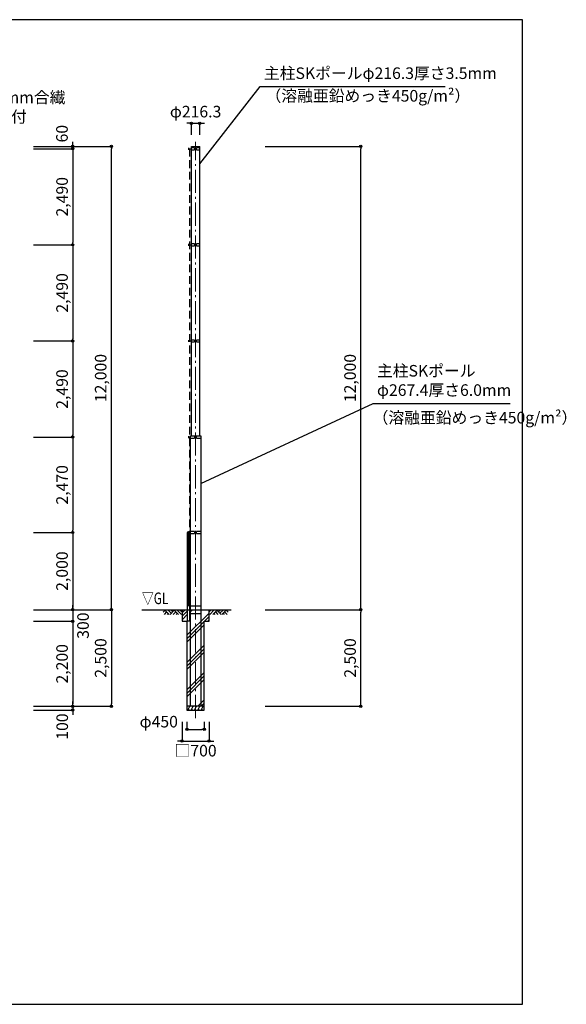
# Model space of a CAD drawing. Extents: x -20 to 40137, y -2901 to 25500.
# Drawn here: x 25976 to 40137, y 0 to 25500 of the extents above; entities that cross this region are included whole.
import ezdxf
from ezdxf.enums import TextEntityAlignment as Align

# ---------------------------------------------------------------- set-up
doc = ezdxf.new("R2010")
doc.units = 0
doc.header["$MEASUREMENT"] = 0
doc.header["$PDMODE"] = 3
doc.header["$PDSIZE"] = 20
doc.linetypes.add('DASHDOT', pattern=[8.5, 6, -1, 0.5, -1])
doc.linetypes.add('DASHED', pattern=[3, 2, -1])
doc.layers.get('0').update_dxf_attribs({"linetype": 'CONTINUOUS'})
doc.layers.get('DEFPOINTS').update_dxf_attribs({"color": 4, "linetype": 'CONTINUOUS'})
for name, color, linetype in [('図面枠', 7, 'CONTINUOUS'), ('寸法', 6, 'CONTINUOUS'), ('寸法文字', 6, 'CONTINUOUS'), ('画層1', 7, 'CONTINUOUS'), ('画層1-1', 82, 'CONTINUOUS'), ('画層2', 40, 'CONTINUOUS'), ('画層2-1', 7, 'CONTINUOUS'), ('画層3-1', 3, 'CONTINUOUS'), ('ﾊｯﾁﾝｸﾞ', 1, 'CONTINUOUS')]:
    doc.layers.add(name, color=color, linetype=linetype)
doc.layers.add('通り芯', color=4, linetype='CONTINUOUS', lineweight=13)
doc.styles.add('1_100', font='romans.shx', dxfattribs={"width": 0.75, "bigfont": 'extfont2.shx'})
doc.dimstyles.new('1_100', dxfattribs={"dimscale": 100, "dimtxt": 3, "dimasz": 0.6, "dimexe": 0, "dimexo": 3, "dimgap": 1, "dimtad": 1, "dimdec": 1, "dimdsep": 46, "dimlunit": 6, "dimtxsty": '1_100', "dimblk1": 'ORIGIN', "dimblk2": 'ORIGIN', "dimsah": 1, "dimcen": 0, "dimclrd": 256, "dimclre": 256, "dimclrt": 256, "dimadec": 0, "dimazin": 0, "dimtfac": 1, "dimtdec": 1, "dimtmove": 2, "dimatfit": 3, "dimldrblk": 'ORIGIN', "dimfxl": 1, "dimtolj": 1, "dimarcsym": 0})

# ---------------------------------------------------------------- blocks, each defined once
blk = doc.blocks.new('_ORIGIN')
at = {"color": 0, "linetype": 'ByBlock'}
blk.add_line((0, 0), (-1, 0), dxfattribs=at)
blk.add_circle((0, 0), 0.5, dxfattribs=at)
blk = doc.blocks.new('*D2')
at = {"layer": 'DEFPOINTS', "color": 0, "linetype": 'Continuous'}
for p in [(32033, 22219), (34813, 22219), (32033, 10219)]:
    blk.add_point(p, dxfattribs=at)
at = {"layer": '寸法', "linetype": 'Continuous', "lineweight": -2}
for p, q in [((32333, 22219), (34813, 22219)), ((34813, 10279), (34813, 22159)), ((32333, 10219), (34813, 10219))]:
    blk.add_line(p, q, dxfattribs=at)
at = {"layer": '寸法', "linetype": 'Continuous', "lineweight": -2, "xscale": 60, "yscale": 60, "zscale": 60}
for p, rotation in [((34813, 22219), 90), ((34813, 10219), 270)]:
    blk.add_blockref('_ORIGIN', p, dxfattribs=dict(at, rotation=rotation))
at = {"layer": '寸法', "linetype": 'Continuous', "insert": (34535, 16219), "char_height": 300, "attachment_point": 5, "rotation": 90, "style": '1_100'}
blk.add_mtext('\\A1;12,000', dxfattribs=at)
blk = doc.blocks.new('*D3')
at = {"layer": 'DEFPOINTS', "color": 0, "linetype": 'Continuous'}
for p in [(26033, 22219), (28352, 22219), (26033, 10219)]:
    blk.add_point(p, dxfattribs=at)
at = {"layer": '寸法', "linetype": 'Continuous', "lineweight": -2}
for p, q in [((26333, 22219), (28352, 22219)), ((28352, 10279), (28352, 22159)), ((26333, 10219), (28352, 10219))]:
    blk.add_line(p, q, dxfattribs=at)
at = {"layer": '寸法', "linetype": 'Continuous', "lineweight": -2, "xscale": 60, "yscale": 60, "zscale": 60}
for p, rotation in [((28352, 22219), 90), ((28352, 10219), 270)]:
    blk.add_blockref('_ORIGIN', p, dxfattribs=dict(at, rotation=rotation))
at = {"layer": '寸法', "linetype": 'Continuous', "insert": (28074, 16219), "char_height": 300, "attachment_point": 5, "rotation": 90, "style": '1_100'}
blk.add_mtext('\\A1;12,000', dxfattribs=at)
blk = doc.blocks.new('*D4')
at = {"layer": 'DEFPOINTS', "color": 0, "linetype": 'Continuous'}
for p in [(26033, 14689), (26033, 12219), (27352, 12219)]:
    blk.add_point(p, dxfattribs=at)
at = {"layer": '寸法', "linetype": 'Continuous', "lineweight": -2}
for p, q in [((26333, 14689), (27352, 14689)), ((27352, 14629), (27352, 12279)), ((26333, 12219), (27352, 12219))]:
    blk.add_line(p, q, dxfattribs=at)
at = {"layer": '寸法', "linetype": 'Continuous', "lineweight": -2, "xscale": 60, "yscale": 60, "zscale": 60}
for p, rotation in [((27352, 14689), 90), ((27352, 12219), 270)]:
    blk.add_blockref('_ORIGIN', p, dxfattribs=dict(at, rotation=rotation))
at = {"layer": '寸法', "linetype": 'Continuous', "insert": (27074, 13454), "char_height": 300, "attachment_point": 5, "rotation": 90, "style": '1_100'}
blk.add_mtext('\\A1;2,470', dxfattribs=at)
blk = doc.blocks.new('*D18')
at = {"layer": 'DEFPOINTS', "color": 0, "linetype": 'Continuous'}
for p in [(32033, 10219), (34813, 10219), (32033, 7719)]:
    blk.add_point(p, dxfattribs=at)
at = {"layer": '寸法', "linetype": 'Continuous', "lineweight": -2}
for p, q in [((32333, 10219), (34813, 10219)), ((34813, 7779), (34813, 10159)), ((32333, 7719), (34813, 7719))]:
    blk.add_line(p, q, dxfattribs=at)
at = {"layer": '寸法', "linetype": 'Continuous', "lineweight": -2, "xscale": 60, "yscale": 60, "zscale": 60}
for p, rotation in [((34813, 10219), 90), ((34813, 7719), 270)]:
    blk.add_blockref('_ORIGIN', p, dxfattribs=dict(at, rotation=rotation))
at = {"layer": '寸法', "linetype": 'Continuous', "insert": (34535, 8969), "char_height": 300, "attachment_point": 5, "rotation": 90, "style": '1_100'}
blk.add_mtext('\\A1;2,500', dxfattribs=at)
blk = doc.blocks.new('*D19')
at = {"layer": 'DEFPOINTS', "color": 0, "linetype": 'Continuous'}
for p in [(26033, 10219), (26033, 9919), (27352, 9919)]:
    blk.add_point(p, dxfattribs=at)
at = {"layer": '寸法', "linetype": 'Continuous', "lineweight": -2}
for p, q in [((26333, 10219), (27352, 10219)), ((27352, 10279), (27352, 10339)), ((27352, 10219), (27352, 9919)), ((26333, 9919), (27352, 9919)), ((27352, 9859), (27352, 9799))]:
    blk.add_line(p, q, dxfattribs=at)
at = {"layer": '寸法', "linetype": 'Continuous', "lineweight": -2, "xscale": 60, "yscale": 60, "zscale": 60}
for p, rotation in [((27352, 10219), 270), ((27352, 9919), 90)]:
    blk.add_blockref('_ORIGIN', p, dxfattribs=dict(at, rotation=rotation))
at = {"layer": '寸法', "linetype": 'Continuous', "insert": (27617, 9807), "char_height": 300, "attachment_point": 5, "rotation": 90, "style": '1_100'}
blk.add_mtext('\\A1;300', dxfattribs=at)
blk = doc.blocks.new('*D20')
at = {"layer": 'DEFPOINTS', "color": 0, "linetype": 'Continuous'}
for p in [(26033, 12219), (26033, 10219), (27352, 10219)]:
    blk.add_point(p, dxfattribs=at)
at = {"layer": '寸法', "linetype": 'Continuous', "lineweight": -2}
for p, q in [((26333, 12219), (27352, 12219)), ((27352, 12159), (27352, 10279)), ((26333, 10219), (27352, 10219))]:
    blk.add_line(p, q, dxfattribs=at)
at = {"layer": '寸法', "linetype": 'Continuous', "lineweight": -2, "xscale": 60, "yscale": 60, "zscale": 60}
for p, rotation in [((27352, 12219), 90), ((27352, 10219), 270)]:
    blk.add_blockref('_ORIGIN', p, dxfattribs=dict(at, rotation=rotation))
at = {"layer": '寸法', "linetype": 'Continuous', "insert": (27074, 11219), "char_height": 300, "attachment_point": 5, "rotation": 90, "style": '1_100'}
blk.add_mtext('\\A1;2,000', dxfattribs=at)
blk = doc.blocks.new('*D21')
at = {"layer": 'DEFPOINTS', "color": 0, "linetype": 'Continuous'}
for p in [(26033, 7719), (26033, 7619), (27352, 7619)]:
    blk.add_point(p, dxfattribs=at)
at = {"layer": '寸法', "linetype": 'Continuous', "lineweight": -2}
for p, q in [((26333, 7719), (27352, 7719)), ((27352, 7779), (27352, 7839)), ((27352, 7719), (27352, 7619)), ((26333, 7619), (27352, 7619)), ((27352, 7559), (27352, 7499))]:
    blk.add_line(p, q, dxfattribs=at)
at = {"layer": '寸法', "linetype": 'Continuous', "lineweight": -2, "xscale": 60, "yscale": 60, "zscale": 60}
for p, rotation in [((27352, 7719), 270), ((27352, 7619), 90)]:
    blk.add_blockref('_ORIGIN', p, dxfattribs=dict(at, rotation=rotation))
at = {"layer": '寸法', "linetype": 'Continuous', "insert": (27078, 7193), "char_height": 300, "attachment_point": 5, "rotation": 90, "style": '1_100'}
blk.add_mtext('\\A1;100', dxfattribs=at)
blk = doc.blocks.new('*D22')
at = {"layer": 'DEFPOINTS', "color": 0, "linetype": 'Continuous'}
for p in [(26033, 10219), (26033, 7719), (28352, 7719)]:
    blk.add_point(p, dxfattribs=at)
at = {"layer": '寸法', "linetype": 'Continuous', "lineweight": -2}
for p, q in [((26333, 10219), (28352, 10219)), ((28352, 10159), (28352, 7779)), ((26333, 7719), (28352, 7719))]:
    blk.add_line(p, q, dxfattribs=at)
at = {"layer": '寸法', "linetype": 'Continuous', "lineweight": -2, "xscale": 60, "yscale": 60, "zscale": 60}
for p, rotation in [((28352, 10219), 90), ((28352, 7719), 270)]:
    blk.add_blockref('_ORIGIN', p, dxfattribs=dict(at, rotation=rotation))
at = {"layer": '寸法', "linetype": 'Continuous', "insert": (28074, 8969), "char_height": 300, "attachment_point": 5, "rotation": 90, "style": '1_100'}
blk.add_mtext('\\A1;2,500', dxfattribs=at)
blk = doc.blocks.new('*D23')
at = {"layer": 'DEFPOINTS', "color": 0, "linetype": 'Continuous'}
for p in [(26033, 9919), (26033, 7719), (27352, 7719)]:
    blk.add_point(p, dxfattribs=at)
at = {"layer": '寸法', "linetype": 'Continuous', "lineweight": -2}
for p, q in [((26333, 9919), (27352, 9919)), ((27352, 9859), (27352, 7779)), ((26333, 7719), (27352, 7719))]:
    blk.add_line(p, q, dxfattribs=at)
at = {"layer": '寸法', "linetype": 'Continuous', "lineweight": -2, "xscale": 60, "yscale": 60, "zscale": 60}
for p, rotation in [((27352, 9919), 90), ((27352, 7719), 270)]:
    blk.add_blockref('_ORIGIN', p, dxfattribs=dict(at, rotation=rotation))
at = {"layer": '寸法', "linetype": 'Continuous', "insert": (27074, 8819), "char_height": 300, "attachment_point": 5, "rotation": 90, "style": '1_100'}
blk.add_mtext('\\A1;2,200', dxfattribs=at)
blk = doc.blocks.new('*D24')
at = {"layer": 'DEFPOINTS', "color": 0, "linetype": 'Continuous'}
for p in [(30308, 7619), (30758, 7619), (30758, 7119)]:
    blk.add_point(p, dxfattribs=at)
at = {"layer": '寸法', "linetype": 'Continuous', "lineweight": -2}
for p, q in [((30308, 7319), (30308, 7119)), ((30758, 7319), (30758, 7119)), ((30368, 7119), (30698, 7119))]:
    blk.add_line(p, q, dxfattribs=at)
at = {"layer": '寸法', "linetype": 'Continuous', "lineweight": -2, "xscale": 60, "yscale": 60, "zscale": 60, "rotation": 180}
blk.add_blockref('_ORIGIN', (30308, 7119), dxfattribs=at)
at = {"layer": '寸法', "linetype": 'Continuous', "lineweight": -2, "xscale": 60, "yscale": 60, "zscale": 60}
blk.add_blockref('_ORIGIN', (30758, 7119), dxfattribs=at)
at = {"layer": '寸法', "linetype": 'Continuous', "insert": (29579, 7320), "char_height": 300, "attachment_point": 5, "style": '1_100'}
blk.add_mtext('\\A1;φ450', dxfattribs=at)
blk = doc.blocks.new('*D25')
at = {"layer": 'DEFPOINTS', "color": 0, "linetype": 'Continuous'}
for p in [(30183, 7619), (30883, 7619), (30883, 6819)]:
    blk.add_point(p, dxfattribs=at)
at = {"layer": '寸法', "linetype": 'Continuous', "lineweight": -2}
for p, q in [((30183, 7319), (30183, 6819)), ((30883, 7319), (30883, 6819)), ((30123, 6819), (30063, 6819)), ((30183, 6819), (30883, 6819)), ((30943, 6819), (31003, 6819))]:
    blk.add_line(p, q, dxfattribs=at)
at = {"layer": '寸法', "linetype": 'Continuous', "lineweight": -2, "xscale": 60, "yscale": 60, "zscale": 60}
blk.add_blockref('_ORIGIN', (30183, 6819), dxfattribs=at)
at = {"layer": '寸法', "linetype": 'Continuous', "lineweight": -2, "xscale": 60, "yscale": 60, "zscale": 60, "rotation": 180}
blk.add_blockref('_ORIGIN', (30883, 6819), dxfattribs=at)
at = {"layer": '寸法', "linetype": 'Continuous', "insert": (30533, 6569), "char_height": 300, "attachment_point": 5, "style": '1_100'}
blk.add_mtext('\\A1;□700', dxfattribs=at)
blk = doc.blocks.new('*D27')
at = {"layer": 'DEFPOINTS', "color": 0, "linetype": 'Continuous'}
for p in [(26033, 22219), (26033, 22159), (27352, 22159)]:
    blk.add_point(p, dxfattribs=at)
at = {"layer": '寸法', "linetype": 'Continuous', "lineweight": -2}
for p, q in [((26333, 22219), (27352, 22219)), ((27352, 22279), (27352, 22339)), ((27352, 22219), (27352, 22159)), ((26333, 22159), (27352, 22159)), ((27352, 22099), (27352, 22039))]:
    blk.add_line(p, q, dxfattribs=at)
at = {"layer": '寸法', "linetype": 'Continuous', "lineweight": -2, "xscale": 60, "yscale": 60, "zscale": 60}
for p, rotation in [((27352, 22219), 270), ((27352, 22159), 90)]:
    blk.add_blockref('_ORIGIN', p, dxfattribs=dict(at, rotation=rotation))
at = {"layer": '寸法', "linetype": 'Continuous', "insert": (27071, 22548), "char_height": 300, "attachment_point": 5, "rotation": 90, "style": '1_100'}
blk.add_mtext('\\A1;60', dxfattribs=at)
blk = doc.blocks.new('*D28')
at = {"layer": 'DEFPOINTS', "color": 0, "linetype": 'Continuous'}
for p in [(26033, 19669), (26033, 17179), (27352, 17179)]:
    blk.add_point(p, dxfattribs=at)
at = {"layer": '寸法', "linetype": 'Continuous', "lineweight": -2}
for p, q in [((26333, 19669), (27352, 19669)), ((27352, 19609), (27352, 17239)), ((26333, 17179), (27352, 17179))]:
    blk.add_line(p, q, dxfattribs=at)
at = {"layer": '寸法', "linetype": 'Continuous', "lineweight": -2, "xscale": 60, "yscale": 60, "zscale": 60}
for p, rotation in [((27352, 19669), 90), ((27352, 17179), 270)]:
    blk.add_blockref('_ORIGIN', p, dxfattribs=dict(at, rotation=rotation))
at = {"layer": '寸法', "linetype": 'Continuous', "insert": (27074, 18424), "char_height": 300, "attachment_point": 5, "rotation": 90, "style": '1_100'}
blk.add_mtext('\\A1;2,490', dxfattribs=at)
blk = doc.blocks.new('*D29')
at = {"layer": 'DEFPOINTS', "color": 0, "linetype": 'Continuous'}
for p in [(26033, 17179), (26033, 14689), (27352, 14689)]:
    blk.add_point(p, dxfattribs=at)
at = {"layer": '寸法', "linetype": 'Continuous', "lineweight": -2}
for p, q in [((26333, 17179), (27352, 17179)), ((27352, 17119), (27352, 14749)), ((26333, 14689), (27352, 14689))]:
    blk.add_line(p, q, dxfattribs=at)
at = {"layer": '寸法', "linetype": 'Continuous', "lineweight": -2, "xscale": 60, "yscale": 60, "zscale": 60}
for p, rotation in [((27352, 17179), 90), ((27352, 14689), 270)]:
    blk.add_blockref('_ORIGIN', p, dxfattribs=dict(at, rotation=rotation))
at = {"layer": '寸法', "linetype": 'Continuous', "insert": (27074, 15934), "char_height": 300, "attachment_point": 5, "rotation": 90, "style": '1_100'}
blk.add_mtext('\\A1;2,490', dxfattribs=at)
blk = doc.blocks.new('*D30')
at = {"layer": 'DEFPOINTS', "color": 0, "linetype": 'Continuous'}
for p in [(26033, 22159), (26033, 19669), (27352, 19669)]:
    blk.add_point(p, dxfattribs=at)
at = {"layer": '寸法', "linetype": 'Continuous', "lineweight": -2}
for p, q in [((26333, 22159), (27352, 22159)), ((27352, 22099), (27352, 19729)), ((26333, 19669), (27352, 19669))]:
    blk.add_line(p, q, dxfattribs=at)
at = {"layer": '寸法', "linetype": 'Continuous', "lineweight": -2, "xscale": 60, "yscale": 60, "zscale": 60}
for p, rotation in [((27352, 22159), 90), ((27352, 19669), 270)]:
    blk.add_blockref('_ORIGIN', p, dxfattribs=dict(at, rotation=rotation))
at = {"layer": '寸法', "linetype": 'Continuous', "insert": (27074, 20914), "char_height": 300, "attachment_point": 5, "rotation": 90, "style": '1_100'}
blk.add_mtext('\\A1;2,490', dxfattribs=at)
blk = doc.blocks.new('*D31')
at = {"layer": 'DEFPOINTS', "color": 0, "linetype": 'Continuous'}
for p in [(30641, 22819), (30425, 22219), (30641, 22219)]:
    blk.add_point(p, dxfattribs=at)
at = {"layer": '寸法', "linetype": 'Continuous', "lineweight": -2}
for p, q in [((30365, 22819), (30305, 22819)), ((30425, 22519), (30425, 22819)), ((30425, 22819), (30641, 22819)), ((30641, 22519), (30641, 22819)), ((30701, 22819), (30761, 22819))]:
    blk.add_line(p, q, dxfattribs=at)
at = {"layer": '寸法', "linetype": 'Continuous', "lineweight": -2, "xscale": 60, "yscale": 60, "zscale": 60}
blk.add_blockref('_ORIGIN', (30425, 22819), dxfattribs=at)
at = {"layer": '寸法', "linetype": 'Continuous', "lineweight": -2, "xscale": 60, "yscale": 60, "zscale": 60, "rotation": 180}
blk.add_blockref('_ORIGIN', (30641, 22819), dxfattribs=at)
at = {"layer": '寸法', "linetype": 'Continuous', "insert": (30533, 23119), "char_height": 300, "attachment_point": 5, "style": '1_100'}
blk.add_mtext('\\A1;φ216.3', dxfattribs=at)

msp = doc.modelspace()

# ---------------------------------------------------------------- hatches: boundary and pattern name
at = {"layer": 'ﾊｯﾁﾝｸﾞ'}
h = msp.add_hatch(dxfattribs=at)
h.set_pattern_fill('PLAST', color=256, scale=2000, angle=45, style=0)
h.set_pattern_definition([(45, (-160446.43, -243600.95), (-353.5534, 353.5534), []), (45, (-160490.63, -243556.76), (-353.5534, 353.5534), []), (45, (-160534.8, -243512.56), (-353.5534, 353.5534), [])])
h.paths.add_polyline_path([(30758.33, 9918.86), (30883.33, 9918.86), (30883.33, 10218.86), (30533.33, 10218.86), (30533.33, 7718.86), (30758.33, 7718.86)])
h.paths.add_polyline_path([(30533.33, 10218.86), (30377.38, 10218.86), (30377.38, 9918.86), (30326.58, 9918.86), (30326.58, 10218.86), (30183.33, 10218.86), (30183.33, 9918.86), (30308.33, 9918.86), (30308.33, 7718.86), (30533.33, 7718.86)])

# ---------------------------------------------------------------- linework, layer by layer
at = {"layer": '図面枠'}
msp.add_lwpolyline([(0, 0), (39000, 0), (39000, 25500), (0, 25500)], close=True, dxfattribs=at)
msp.add_lwpolyline([(0, 0), (39000, 0), (39000, 25500), (0, 25500)], close=True, dxfattribs=at)
at = {"layer": '画層1', "linetype": 'Continuous'}
for p, q in [((30425.18, 14718.86), (30425.18, 22218.86)), ((30425.18, 22218.86), (30641.48, 22218.86)), ((30641.48, 14718.86), (30641.48, 22218.86)), ((30349.63, 22183.86), (30349.63, 22133.86)), ((30349.63, 22158.86), (30425.18, 22158.86)), ((30508.33, 22183.86), (30425.18, 22183.86)), ((30425.18, 22133.86), (30508.33, 22133.86)), ((30508.33, 22183.86), (30508.33, 22133.86)), ((30641.48, 22183.86), (30558.33, 22183.86)), ((30558.33, 22133.86), (30558.33, 22183.86)), ((30558.33, 22133.86), (30641.48, 22133.86)), ((30349.63, 19693.86), (30349.63, 19643.86)), ((30349.63, 19668.86), (30425.18, 19668.86)), ((30508.33, 19693.86), (30425.18, 19693.86)), ((30425.18, 19643.86), (30508.33, 19643.86)), ((30508.33, 19693.86), (30508.33, 19643.86)), ((30558.33, 19643.86), (30558.33, 19693.86)), ((30641.48, 19693.86), (30558.33, 19693.86)), ((30558.33, 19643.86), (30641.48, 19643.86)), ((30349.63, 17203.86), (30349.63, 17153.86)), ((30349.63, 17178.86), (30425.18, 17178.86)), ((30508.33, 17203.86), (30425.18, 17203.86)), ((30425.18, 17153.86), (30508.33, 17153.86)), ((30508.33, 17203.86), (30508.33, 17153.86)), ((30641.48, 17203.86), (30558.33, 17203.86)), ((30558.33, 17153.86), (30558.33, 17203.86)), ((30558.33, 17153.86), (30641.48, 17153.86)), ((30349.63, 14713.86), (30349.63, 14663.86)), ((30349.63, 14688.86), (30399.63, 14688.86)), ((30399.63, 7718.86), (30399.63, 14718.86)), ((30399.63, 14718.86), (30667.03, 14718.86)), ((30508.33, 14713.86), (30399.63, 14713.86)), ((30399.63, 14663.86), (30508.33, 14663.86)), ((30508.33, 14713.86), (30508.33, 14663.86)), ((30558.33, 14663.86), (30558.33, 14713.86)), ((30667.03, 14713.86), (30558.33, 14713.86)), ((30558.33, 14663.86), (30667.03, 14663.86)), ((30667.03, 14718.86), (30667.03, 7718.86)), ((30349.63, 12243.86), (30349.63, 12193.86)), ((30508.33, 12243.86), (30399.63, 12243.86)), ((30508.33, 12243.86), (30508.33, 12193.86)), ((30667.03, 12243.86), (30558.33, 12243.86)), ((30558.33, 12193.86), (30558.33, 12243.86)), ((30349.63, 12218.86), (30399.63, 12218.86)), ((30399.63, 12193.86), (30508.33, 12193.86)), ((30558.33, 12193.86), (30667.03, 12193.86))]:
    msp.add_line(p, q, dxfattribs=at)
for centre in [(30533.33, 22158.86), (30533.33, 19668.86), (30533.33, 17178.86), (30533.33, 14688.86), (30533.33, 12218.86)]:
    msp.add_circle(centre, 10.77, dxfattribs=at)
at = {"layer": '画層1-1', "linetype": 'DASHED', "ltscale": 100}
msp.add_line((30374.63, 22158.86), (30374.63, 12218.86), dxfattribs=at)
at = {"layer": '画層2', "linetype": 'Continuous'}
msp.add_line((29142.3, 10218.86), (31453.61, 10218.86), dxfattribs=at)
at = {"layer": '画層2'}
msp.add_line((30758.33, 7718.86), (30308.33, 7718.86), dxfattribs=at)
msp.add_lwpolyline([(30183.33, 10218.86), (30183.33, 9918.86), (30308.33, 9918.86), (30308.33, 7618.86), (30758.33, 7618.86), (30758.33, 9918.86), (30883.33, 9918.86), (30883.33, 10218.86)], dxfattribs=at)
at = {"layer": '画層2-1', "linetype": 'Continuous'}
for p, q in [((30399.63, 10318.86), (30667.03, 10318.86)), ((30399.63, 10118.86), (30667.03, 10118.86))]:
    msp.add_line(p, q, dxfattribs=at)
at = {"layer": '画層3-1'}
for p, q in [((30351.98, 10347.53), (30351.98, 12193.46)), ((30377.38, 10347.53), (30326.58, 10347.53)), ((30377.38, 10322.53), (30326.58, 10322.53))]:
    msp.add_line(p, q, dxfattribs=at)
msp.add_lwpolyline([(30377.38, 12218.86), (30377.38, 9918.86), (30326.58, 9918.86), (30326.58, 12218.86)], dxfattribs=at)
msp.add_circle((30351.98, 12218.86), 25.4, dxfattribs=at)
at = {"layer": '通り芯', "linetype": 'DASHDOT', "ltscale": 100}
msp.add_line((30533.33, 7411.83), (30533.33, 22336.96), dxfattribs=at)
at = {"layer": 'ﾊｯﾁﾝｸﾞ', "linetype": 'Continuous'}
for p, q in [((29743.97, 10206.38), (29690.21, 10152.62)), ((29731.5, 10218.86), (29851.5, 10098.86)), ((29810.69, 10218.86), (29902.36, 10127.19)), ((29981.56, 10206.38), (29874.03, 10098.86)), ((29889.89, 10218.86), (29941.96, 10166.78)), ((29969.09, 10218.86), (30089.09, 10098.86)), ((30048.28, 10218.86), (30168.28, 10098.86)), ((30127.48, 10218.86), (30183.33, 10163)), ((30939.19, 10218.86), (30883.33, 10163)), ((31018.38, 10218.86), (30898.38, 10098.86)), ((31097.58, 10218.86), (30977.58, 10098.86)), ((31085.11, 10206.38), (31192.63, 10098.86)), ((31176.78, 10218.86), (31124.7, 10166.78)), ((31255.97, 10218.86), (31164.3, 10127.19)), ((31335.17, 10218.86), (31215.17, 10098.86)), ((31322.69, 10206.38), (31376.46, 10152.62)), ((29783.57, 10166.78), (29715.64, 10098.86)), ((29823.17, 10127.19), (29794.84, 10098.86)), ((30021.16, 10166.78), (29953.23, 10098.86)), ((30060.76, 10127.19), (30032.43, 10098.86)), ((31005.91, 10127.19), (31034.24, 10098.86)), ((31045.51, 10166.78), (31113.44, 10098.86)), ((31243.5, 10127.19), (31271.83, 10098.86)), ((31283.1, 10166.78), (31351.02, 10098.86)), ((30328.33, 7618.86), (30386.07, 7718.86)), ((30357.35, 7718.86), (30373.46, 7697.01)), ((30414.94, 7618.86), (30472.67, 7718.86)), ((30443.95, 7718.86), (30460.06, 7697.01)), ((30501.54, 7618.86), (30559.27, 7718.86)), ((30530.56, 7718.86), (30546.66, 7697.01)), ((30588.14, 7618.86), (30645.88, 7718.86)), ((30617.16, 7718.86), (30633.26, 7697.01)), ((30674.74, 7618.86), (30732.48, 7718.86)), ((30703.76, 7718.86), (30719.87, 7697.01)), ((30341.17, 7641.09), (30354.01, 7618.86)), ((30427.77, 7641.09), (30440.61, 7618.86)), ((30514.38, 7641.09), (30527.21, 7618.86)), ((30600.98, 7641.09), (30613.82, 7618.86)), ((30687.58, 7641.09), (30700.42, 7618.86))]:
    msp.add_line(p, q, dxfattribs=at)

# ---------------------------------------------------------------- texts
at = {"layer": '寸法', "linetype": 'Continuous', "style": '1_100', "width": 0.75}
msp.add_text('▽GL', height=300, dxfattribs=at).set_placement((29826.61, 10271.04), align=Align.BOTTOM_RIGHT)
at = {"layer": '寸法文字', "linetype": 'Continuous', "char_height": 300, "style": '1_100'}
for s, insert, attachment_point in [('主柱SKポールφ216.3厚さ3.5mm', (32302.94, 23870.71), 7), ('（溶融亜鉛めっき450g/m²）', (32344.26, 23678.89), 1), ('ネット上下6mm合繊ロープに4mm合繊\\Pロープにて38mm²ワイヤーに巻付', (19870.74, 22743.82), 7), ('主柱SKポール\u3000\u3000\u3000\u3000\u3000\\Pφ267.4厚さ6.0mm\u3000\u3000', (35231.72, 15663.54), 7), ('（溶融亜鉛めっき450g/m²）', (35117.86, 15343.63), 1)]:
    msp.add_mtext(s, dxfattribs=dict(at, insert=insert, attachment_point=attachment_point))

# ---------------------------------------------------------------- dimensions: what is measured, and where the dimension line sits
at = {"layer": '寸法', "linetype": 'Continuous'}
dim = msp.add_linear_dim(base=(30641.48, 22818.86), p1=(30425.18, 22218.86), p2=(30641.48, 22218.86), text='φ<>', dimstyle='1_100', dxfattribs=at)
dim.commit()
dim.dimension.update_dxf_attribs({"geometry": '*D31', "text_midpoint": (30533.33, 23118.86)})
for base, p1, p2, picture, middle in [((27352.31, 22158.86), (26033.33, 22218.86), (26033.33, 22158.86), '*D27', (27070.99, 22548.22)), ((27352.31, 9918.86), (26033.33, 10218.86), (26033.33, 9918.86), '*D19', (27617.25, 9807.04)), ((27352.31, 7618.86), (26033.33, 7718.86), (26033.33, 7618.86), '*D21', (27077.63, 7193.5))]:
    dim = msp.add_linear_dim(base=base, p1=p1, p2=p2, angle=90, dimstyle='1_100', dxfattribs=at)
    dim.commit()
    dim.dimension.update_dxf_attribs({"geometry": picture, "text_midpoint": middle, "dimtype": 160})
for base, p1, p2, picture, middle in [((28352.31, 22218.86), (26033.33, 10218.86), (26033.33, 22218.86), '*D3', (28073.74, 16218.86)), ((27352.31, 19668.86), (26033.33, 22158.86), (26033.33, 19668.86), '*D30', (27073.74, 20913.86)), ((34813.47, 22218.86), (32033.33, 10218.86), (32033.33, 22218.86), '*D2', (34534.9, 16218.86)), ((27352.31, 17178.86), (26033.33, 19668.86), (26033.33, 17178.86), '*D28', (27073.74, 18423.86)), ((27352.31, 14688.86), (26033.33, 17178.86), (26033.33, 14688.86), '*D29', (27073.74, 15933.86)), ((27352.31, 12218.86), (26033.33, 14688.86), (26033.33, 12218.86), '*D4', (27073.74, 13453.86)), ((27352.31, 10218.86), (26033.33, 12218.86), (26033.33, 10218.86), '*D20', (27073.74, 11218.86)), ((28352.31, 7718.86), (26033.33, 10218.86), (26033.33, 7718.86), '*D22', (28073.74, 8968.86)), ((34813.47, 10218.86), (32033.33, 7718.86), (32033.33, 10218.86), '*D18', (34534.9, 8968.86)), ((27352.31, 7718.86), (26033.33, 9918.86), (26033.33, 7718.86), '*D23', (27073.74, 8818.86))]:
    dim = msp.add_linear_dim(base=base, p1=p1, p2=p2, angle=90, dimstyle='1_100', dxfattribs=at)
    dim.commit()
    dim.dimension.update_dxf_attribs({"geometry": picture, "text_midpoint": middle})
dim = msp.add_linear_dim(base=(30758.33, 7118.86), p1=(30308.33, 7618.86), p2=(30758.33, 7618.86), text='φ<>', dimstyle='1_100', dxfattribs=at)
dim.commit()
dim.dimension.update_dxf_attribs({"geometry": '*D24', "text_midpoint": (29578.56, 7319.64), "dimtype": 160})
dim = msp.add_linear_dim(base=(30883.33, 6818.86), p1=(30183.33, 7618.86), p2=(30883.33, 7618.86), text='□<>', dimstyle='1_100', override={"dimtad": 2, "dimtix": 1}, dxfattribs=at)
dim.commit()
dim.dimension.update_dxf_attribs({"geometry": '*D25', "text_midpoint": (30533.33, 6568.86)})

# ---------------------------------------------------------------- leaders
at = {"layer": '寸法', "linetype": 'Continuous', "has_arrowhead": 0, "annotation_type": 0, "has_hookline": 1, "hookline_direction": 0}
for points, text_width in [([(30643.05, 21770.55), (32202.34, 23770.71), (32202.94, 23770.71)], 4699.29), ([(30667.03, 13488.77), (35131.12, 15563.54), (35131.72, 15563.54)], 3447.86)]:
    msp.add_leader(points, dimstyle='1_100', dxfattribs=dict(at, text_width=text_width))

doc.saveas('drawing.dxf')
